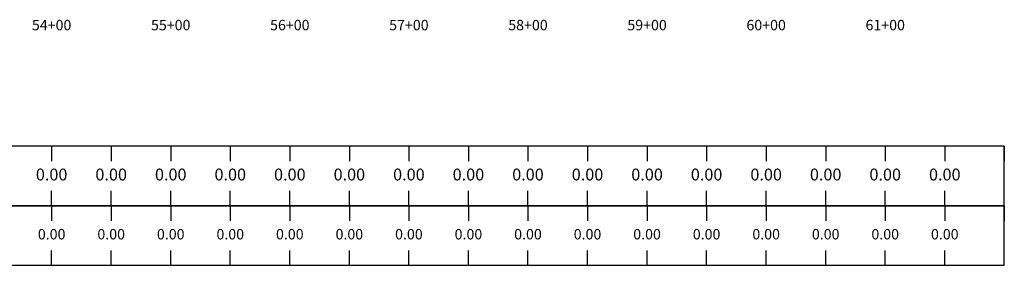
# Model space of a CAD drawing. Units: feet. Extents: x 2161535 to 2185400, y 13785165 to 13789503.
# Drawn here: x 2166472 to 2167298, y 13786765 to 13786971 of the extents above; entities that cross this region are included whole.
import ezdxf

# ---------------------------------------------------------------- set-up
doc = ezdxf.new("R2010")
doc.units = ezdxf.units.FT
doc.header["$MEASUREMENT"] = 0
for name, color, linetype in [('C-PROF-ANNO-OBJT', 81, 'Continuous'), ('C-PROF-VIEW-ANNO', 131, 'Continuous'), ('C-PROF-VIEW-GRID-MAJR', 47, 'Continuous'), ('C-PROF-VIEW-TITL', 47, 'Continuous')]:
    doc.layers.add(name, color=color, linetype=linetype)
doc.styles.add('BOLD', font='sanss___.ttf')

msp = doc.modelspace()

# ---------------------------------------------------------------- linework, layer by layer
at = {"layer": 'C-PROF-VIEW-GRID-MAJR', "color": 252, "linetype": 'Continuous', "lineweight": -3}
for p, q in [((2166498.42, 13786865.05), (2166498.42, 13786852.55)), ((2166548.42, 13786865.05), (2166548.42, 13786852.55)), ((2166598.42, 13786865.05), (2166598.42, 13786852.55)), ((2166648.42, 13786865.05), (2166648.42, 13786852.55)), ((2166698.42, 13786865.05), (2166698.42, 13786852.55)), ((2166748.42, 13786865.05), (2166748.42, 13786852.55)), ((2166798.42, 13786865.05), (2166798.42, 13786852.55)), ((2166848.42, 13786865.05), (2166848.42, 13786852.55)), ((2166898.42, 13786865.05), (2166898.42, 13786852.55)), ((2166948.42, 13786865.05), (2166948.42, 13786852.55)), ((2166998.42, 13786865.05), (2166998.42, 13786852.55)), ((2167048.42, 13786865.05), (2167048.42, 13786852.55)), ((2167098.42, 13786865.05), (2167098.42, 13786852.55)), ((2167148.42, 13786865.05), (2167148.42, 13786852.55)), ((2167198.42, 13786865.05), (2167198.42, 13786852.55)), ((2167248.42, 13786865.05), (2167248.42, 13786852.55)), ((2167298.42, 13786865.05), (2167298.42, 13786852.55)), ((2166498.42, 13786815.05), (2166498.42, 13786827.55)), ((2166548.42, 13786815.05), (2166548.42, 13786827.55)), ((2166598.42, 13786815.05), (2166598.42, 13786827.55)), ((2166648.42, 13786815.05), (2166648.42, 13786827.55)), ((2166698.42, 13786815.05), (2166698.42, 13786827.55)), ((2166748.42, 13786815.05), (2166748.42, 13786827.55)), ((2166798.42, 13786815.05), (2166798.42, 13786827.55)), ((2166848.42, 13786815.05), (2166848.42, 13786827.55)), ((2166898.42, 13786815.05), (2166898.42, 13786827.55)), ((2166948.42, 13786815.05), (2166948.42, 13786827.55)), ((2166998.42, 13786815.05), (2166998.42, 13786827.55)), ((2167048.42, 13786815.05), (2167048.42, 13786827.55)), ((2167098.42, 13786815.05), (2167098.42, 13786827.55)), ((2167148.42, 13786815.05), (2167148.42, 13786827.55)), ((2167198.42, 13786815.05), (2167198.42, 13786827.55)), ((2167248.42, 13786815.05), (2167248.42, 13786827.55)), ((2167298.42, 13786815.05), (2167298.42, 13786827.55)), ((2166498.42, 13786815.05), (2166498.42, 13786802.55)), ((2166548.42, 13786815.05), (2166548.42, 13786802.55)), ((2166598.42, 13786815.05), (2166598.42, 13786802.55)), ((2166648.42, 13786815.05), (2166648.42, 13786802.55)), ((2166698.42, 13786815.05), (2166698.42, 13786802.55)), ((2166748.42, 13786815.05), (2166748.42, 13786802.55)), ((2166798.42, 13786815.05), (2166798.42, 13786802.55)), ((2166848.42, 13786815.05), (2166848.42, 13786802.55)), ((2166898.42, 13786815.05), (2166898.42, 13786802.55)), ((2166948.42, 13786815.05), (2166948.42, 13786802.55)), ((2166998.42, 13786815.05), (2166998.42, 13786802.55)), ((2167048.42, 13786815.05), (2167048.42, 13786802.55)), ((2167098.42, 13786815.05), (2167098.42, 13786802.55)), ((2167148.42, 13786815.05), (2167148.42, 13786802.55)), ((2167198.42, 13786815.05), (2167198.42, 13786802.55)), ((2167248.42, 13786815.05), (2167248.42, 13786802.55)), ((2167298.42, 13786815.05), (2167298.42, 13786802.55)), ((2166498.42, 13786765.05), (2166498.42, 13786777.55)), ((2166548.42, 13786765.05), (2166548.42, 13786777.55)), ((2166598.42, 13786765.05), (2166598.42, 13786777.55)), ((2166648.42, 13786765.05), (2166648.42, 13786777.55)), ((2166698.42, 13786765.05), (2166698.42, 13786777.55)), ((2166748.42, 13786765.05), (2166748.42, 13786777.55)), ((2166798.42, 13786765.05), (2166798.42, 13786777.55)), ((2166848.42, 13786765.05), (2166848.42, 13786777.55)), ((2166898.42, 13786765.05), (2166898.42, 13786777.55)), ((2166948.42, 13786765.05), (2166948.42, 13786777.55)), ((2166998.42, 13786765.05), (2166998.42, 13786777.55)), ((2167048.42, 13786765.05), (2167048.42, 13786777.55)), ((2167098.42, 13786765.05), (2167098.42, 13786777.55)), ((2167148.42, 13786765.05), (2167148.42, 13786777.55)), ((2167198.42, 13786765.05), (2167198.42, 13786777.55)), ((2167248.42, 13786765.05), (2167248.42, 13786777.55)), ((2167298.42, 13786765.05), (2167298.42, 13786777.55))]:
    msp.add_line(p, q, dxfattribs=at)
at = {"layer": 'C-PROF-VIEW-TITL', "color": 252, "linetype": 'Continuous', "lineweight": -3}
for points in [[(2166448.42, 13786815.05), (2167298.42, 13786815.05), (2167298.42, 13786865.05), (2166448.42, 13786865.05)], [(2166448.42, 13786765.05), (2167298.42, 13786765.05), (2167298.42, 13786815.05), (2166448.42, 13786815.05)]]:
    msp.add_3dface(points, dxfattribs=at)

# ---------------------------------------------------------------- texts
at = {"layer": 'C-PROF-VIEW-ANNO', "color": 131, "linetype": 'Continuous', "lineweight": -3, "char_height": 8.75, "attachment_point": 2, "style": 'BOLD'}
for s, insert in [('54+00', (2166498.42, 13786971.3)), ('55+00', (2166598.42, 13786971.3)), ('56+00', (2166698.42, 13786971.3)), ('57+00', (2166798.42, 13786971.3)), ('58+00', (2166898.42, 13786971.3)), ('59+00', (2166998.42, 13786971.3)), ('60+00', (2167098.42, 13786971.3)), ('61+00', (2167198.42, 13786971.3))]:
    msp.add_mtext(s, dxfattribs=dict(at, insert=insert))

# ---------------------------------------------------------------- next in the draw order: texts
at = {"layer": 'C-PROF-ANNO-OBJT', "color": 240, "linetype": 'Continuous', "lineweight": -3, "char_height": 10, "width": 25.6864, "attachment_point": 5, "style": 'BOLD', "bg_fill": 3, "box_fill_scale": 1.125, "bg_fill_color": 256, "bg_fill_true_color": 13158600, "bg_fill_transparency": 0}
for insert in [(2166498.42, 13786840.05), (2166548.42, 13786840.05), (2166598.42, 13786840.05), (2166648.42, 13786840.05), (2166698.42, 13786840.05), (2166748.42, 13786840.05), (2166798.42, 13786840.05), (2166848.42, 13786840.05), (2166898.42, 13786840.05), (2166948.42, 13786840.05), (2166998.42, 13786840.05), (2167048.42, 13786840.05), (2167098.42, 13786840.05), (2167148.42, 13786840.05), (2167198.42, 13786840.05), (2167248.42, 13786840.05)]:
    msp.add_mtext('0.00', dxfattribs=dict(at, insert=insert))
at = {"layer": 'C-PROF-ANNO-OBJT', "color": 90, "linetype": 'Continuous', "lineweight": -3, "char_height": 8.75, "width": 22.4756, "attachment_point": 5, "style": 'BOLD', "bg_fill": 3, "box_fill_scale": 1.142857, "bg_fill_color": 256, "bg_fill_true_color": 13158600, "bg_fill_transparency": 0}
for insert in [(2166498.42, 13786790.05), (2166548.42, 13786790.05), (2166598.42, 13786790.05), (2166648.42, 13786790.05), (2166698.42, 13786790.05), (2166748.42, 13786790.05), (2166798.42, 13786790.05), (2166848.42, 13786790.05), (2166898.42, 13786790.05), (2166948.42, 13786790.05), (2166998.42, 13786790.05), (2167048.42, 13786790.05), (2167098.42, 13786790.05), (2167148.42, 13786790.05), (2167198.42, 13786790.05), (2167248.42, 13786790.05)]:
    msp.add_mtext('0.00', dxfattribs=dict(at, insert=insert))

doc.saveas('drawing.dxf')
